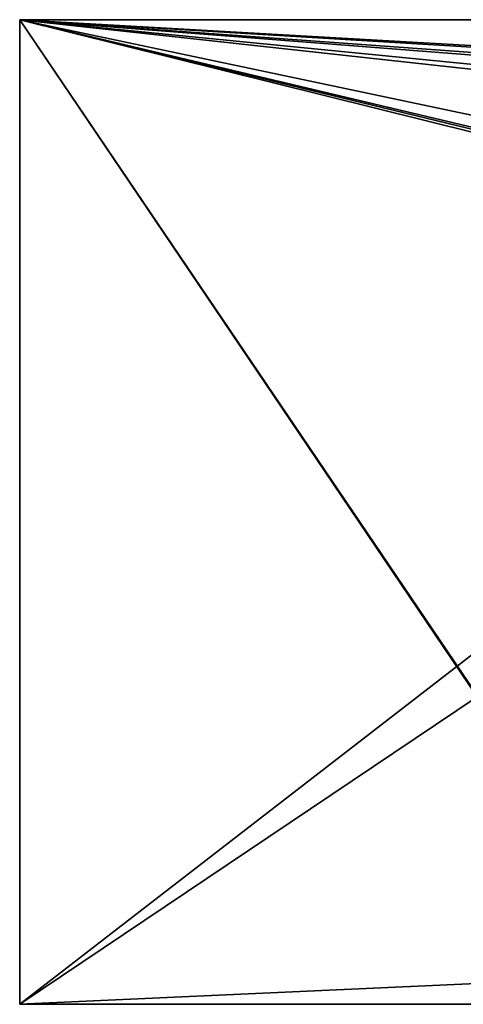
# Model space of a CAD drawing. Units: inches. Extents: x -4.2 to 6.8, y -2.2 to 6.3.
# Drawn here: x -4.2 to -0.4, y -2.2 to 6.3 of the extents above; entities that cross this region are included whole.
import ezdxf

# ---------------------------------------------------------------- set-up
doc = ezdxf.new("R2010")
doc.units = ezdxf.units.IN
doc.header["$LTSCALE"] = 65.185185
doc.header["$MEASUREMENT"] = 0
for name, color, linetype in [('72', 7, 'CONTINUOUS'), ('73', 7, 'CONTINUOUS'), ('75', 7, 'CONTINUOUS'), ('76', 7, 'CONTINUOUS'), ('77', 7, 'CONTINUOUS')]:
    doc.layers.add(name, color=color, linetype=linetype)

msp = doc.modelspace()

# ---------------------------------------------------------------- linework, layer by layer
at = {"layer": '72', "color": 7, "linetype": 'CONTINUOUS'}
for points in [[(3.848, 5.7821), (4.348, 5.7821), (-4.25, 6.2738), (3.848, 5.7821)], [(-4.25, 6.2738), (4.348, 5.7821), (6.75, 6.2738), (-4.25, 6.2738)], [(2.536, 5.7821), (3.848, 5.7821), (-4.25, 6.2738), (2.536, 5.7821)], [(2.036, 5.7821), (2.536, 5.7821), (-4.25, 6.2738), (2.036, 5.7821)], [(0.724, 5.7821), (2.036, 5.7821), (-4.25, 6.2738), (0.724, 5.7821)], [(0.224, 5.7821), (0.724, 5.7821), (-4.25, 6.2738), (0.224, 5.7821)], [(0.224, 5.3281), (0.224, 5.7821), (-4.25, 6.2738), (0.224, 5.3281)], [(-0.274, 5.3281), (0.224, 5.3281), (-4.25, 6.2738), (-0.274, 5.3281)], [(-0.2987, 5.3178), (-0.274, 5.3281), (-4.25, 6.2738), (-0.2987, 5.3178)], [(-0.309, 5.2931), (-0.2987, 5.3178), (-4.25, 6.2738), (-0.309, 5.2931)], [(-0.309, 0.4536), (-0.309, 5.2931), (-4.25, 6.2738), (-0.309, 0.4536)], [(-0.2987, 0.4288), (-0.309, 0.4536), (-4.25, 6.2738), (-0.2987, 0.4288)], [(-4.25, -2.2262), (-0.2987, 0.4288), (-4.25, 6.2738), (-4.25, -2.2262)], [(4.9127, -1.8115), (-0.2987, 0.4288), (-4.25, -2.2262), (4.9127, -1.8115)], [(6.75, -2.2262), (4.9127, -1.8115), (-4.25, -2.2262), (6.75, -2.2262)]]:
    msp.add_3dface(points, dxfattribs=at)
at = {"layer": '73', "color": 7, "linetype": 'CONTINUOUS'}
for points in [[(-4.25, 6.2738, -0.01), (6.75, 6.2738, -0.01), (-4.25, -2.2262, -0.01), (-4.25, 6.2738, -0.01)], [(-4.25, -2.2262, -0.01), (6.75, 6.2738, -0.01), (6.75, -2.2262, -0.01), (-4.25, -2.2262, -0.01)]]:
    msp.add_3dface(points, dxfattribs=at)
at = {"layer": '75', "color": 7, "linetype": 'CONTINUOUS'}
for points in [[(6.75, -2.2262), (-4.25, -2.2262), (6.75, -2.2262, -0.01), (6.75, -2.2262)], [(-4.25, -2.2262), (-4.25, -2.2262, -0.01), (6.75, -2.2262, -0.01), (-4.25, -2.2262)]]:
    msp.add_3dface(points, dxfattribs=at)
at = {"layer": '76', "color": 7, "linetype": 'CONTINUOUS'}
for points in [[(-4.25, -2.2262), (-4.25, 6.2738), (-4.25, -2.2262, -0.01), (-4.25, -2.2262)], [(-4.25, 6.2738), (-4.25, 6.2738, -0.01), (-4.25, -2.2262, -0.01), (-4.25, 6.2738)]]:
    msp.add_3dface(points, dxfattribs=at)
at = {"layer": '77', "color": 7, "linetype": 'CONTINUOUS'}
for points in [[(-4.25, 6.2738), (6.75, 6.2738), (-4.25, 6.2738, -0.01), (-4.25, 6.2738)], [(6.75, 6.2738), (6.75, 6.2738, -0.01), (-4.25, 6.2738, -0.01), (6.75, 6.2738)]]:
    msp.add_3dface(points, dxfattribs=at)

doc.saveas('drawing.dxf')
